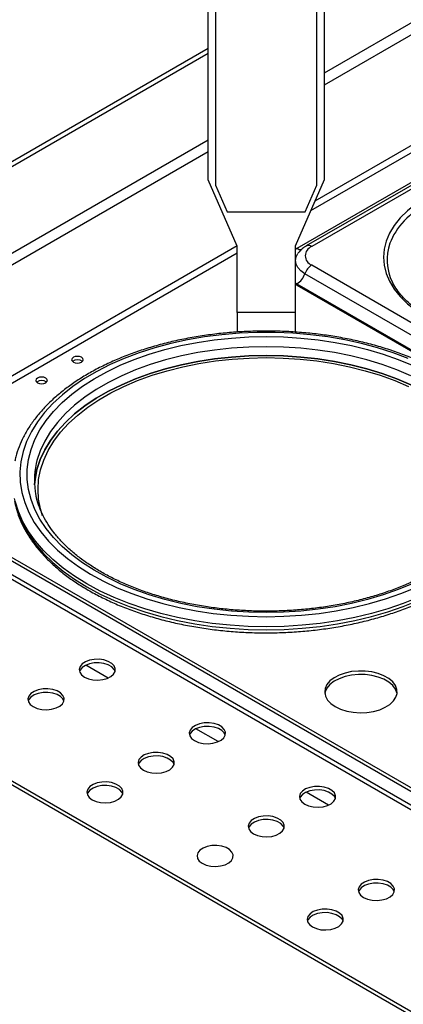
# Model space of a CAD drawing. Units: millimetres. Extents: x 5 to 415, y 5 to 292.
# Drawn here: x 333 to 344, y 215 to 242 of the extents above; entities that cross this region are included whole.
import ezdxf

# ---------------------------------------------------------------- set-up
doc = ezdxf.new("R2010")
doc.units = ezdxf.units.MM

msp = doc.modelspace()

# ---------------------------------------------------------------- linework, layer by layer
at = {"color": 8, "linetype": 'Continuous', "lineweight": 25}
for p, q in [((365.716, 254.428), (341.694, 240.561)), ((365.974, 250.991), (341.32, 236.759)), ((365.849, 251.123), (341.439, 237.032)), ((338.494, 241.109), (318.374, 229.494)), ((338.494, 238.714), (325.731, 231.346)), ((339.291, 235.792), (328.731, 229.695)), ((339.294, 235.589), (328.908, 229.593)), ((341.35, 235.266), (360.635, 224.133)), ((360.56, 223.827), (341.162, 235.025))]:
    msp.add_line(p, q, dxfattribs=at)
at = {"color": 7, "linetype": 'Continuous', "lineweight": 25}
for p, q in [((364.172, 253.211), (341.694, 240.235)), ((338.494, 237.613), (338.494, 249.951)), ((341.694, 249.951), (341.694, 237.613)), ((338.694, 249.589), (338.694, 237.466)), ((341.494, 237.466), (341.494, 249.589)), ((351.478, 241.807), (340.943, 235.724)), ((351.736, 241.872), (341.2, 235.79)), ((351.886, 241.857), (341.35, 235.775)), ((338.494, 241.244), (318.257, 229.562)), ((338.494, 238.388), (327.014, 231.76)), ((339.294, 235.786), (338.494, 237.613)), ((338.694, 237.466), (339.014, 236.735)), ((341.694, 237.613), (340.894, 235.786)), ((341.174, 236.735), (341.494, 237.466)), ((339.014, 236.735), (341.174, 236.735)), ((339.294, 233.958), (339.294, 235.786)), ((340.894, 235.786), (340.894, 233.958)), ((340.943, 235.724), (340.894, 235.695)), ((340.894, 234.774), (340.943, 234.745)), ((340.943, 234.704), (340.894, 234.734)), ((340.943, 234.745), (360.473, 223.47)), ((340.943, 234.745), (340.943, 234.704)), ((340.943, 234.704), (360.464, 223.435)), ((339.294, 233.958), (339.294, 233.413)), ((340.894, 233.958), (339.294, 233.958)), ((340.894, 233.958), (340.894, 233.412)), ((348.954, 211.732), (316.427, 230.509)), ((349.114, 211.748), (316.587, 230.525)), ((352.632, 215.287), (326.262, 230.51)), ((352.748, 215.345), (326.517, 230.488)), ((328.2, 229.904), (351.889, 216.229)), ((328.285, 229.953), (351.973, 216.278)), ((335.731, 223.86), (335.114, 224.216)), ((338.772, 222.104), (338.155, 222.46)), ((341.812, 220.349), (341.195, 220.705))]:
    msp.add_line(p, q, dxfattribs=at)
at = {"color": 8, "linetype": 'Continuous', "lineweight": 25, "flags": 128}
for points in [[(341.162, 235.025), (341.051, 235.103), (340.969, 235.192), (340.919, 235.288), (340.902, 235.388), (340.919, 235.489), (340.966, 235.58)], [(344.084, 232.204), (343.699, 232.368), (343.294, 232.515), (342.871, 232.644), (342.432, 232.755), (341.98, 232.846), (341.518, 232.918), (341.048, 232.969), (340.572, 233), (340.094, 233.01), (339.616, 233), (339.14, 232.969), (338.67, 232.918), (338.208, 232.846), (337.756, 232.755), (337.317, 232.644), (336.894, 232.515), (336.489, 232.368), (336.104, 232.204), (335.741, 232.024), (335.402, 231.829), (335.09, 231.619), (334.806, 231.397), (334.551, 231.163), (334.328, 230.919), (334.136, 230.665), (333.978, 230.405), (333.854, 230.138), (333.766, 229.866), (333.745, 229.782)], [(340.094, 225.275), (339.595, 225.285), (339.098, 225.316), (338.606, 225.367), (338.122, 225.438), (337.648, 225.529), (337.186, 225.64), (336.739, 225.769), (336.31, 225.916), (335.899, 226.081), (335.51, 226.262), (335.144, 226.458), (334.804, 226.669), (334.49, 226.894), (334.205, 227.131), (333.95, 227.379), (333.727, 227.637), (333.535, 227.903), (333.378, 228.177), (333.254, 228.457), (333.165, 228.741), (333.148, 228.815)], [(333.149, 228.73), (333.165, 228.659), (333.254, 228.375), (333.378, 228.096), (333.535, 227.822), (333.727, 227.555), (333.95, 227.297), (334.205, 227.049), (334.49, 226.812), (334.804, 226.588), (335.144, 226.377), (335.51, 226.18), (335.899, 225.999), (336.31, 225.834), (336.739, 225.687), (337.186, 225.558), (337.648, 225.448), (338.122, 225.357), (338.606, 225.285), (339.098, 225.234), (339.595, 225.203), (340.094, 225.193)], [(347.04, 228.814), (347.023, 228.741), (346.934, 228.457), (346.81, 228.177), (346.653, 227.903), (346.461, 227.637), (346.238, 227.379), (345.983, 227.131), (345.698, 226.894), (345.384, 226.669), (345.044, 226.458), (344.678, 226.262), (344.289, 226.081), (343.879, 225.916), (343.449, 225.769), (343.002, 225.64), (342.54, 225.529), (342.066, 225.438), (341.582, 225.367), (341.09, 225.316), (340.593, 225.285), (340.094, 225.275)], [(340.094, 225.193), (340.593, 225.203), (341.09, 225.234), (341.582, 225.285), (342.066, 225.357), (342.54, 225.448), (343.002, 225.558), (343.449, 225.687), (343.879, 225.834), (344.289, 225.999), (344.678, 226.18), (345.044, 226.377), (345.384, 226.588), (345.698, 226.812), (345.983, 227.049), (346.238, 227.297), (346.461, 227.555), (346.653, 227.822), (346.81, 228.096), (346.934, 228.375), (347.023, 228.659), (347.041, 228.738)]]:
    msp.add_lwpolyline(points, dxfattribs=at)
at = {"color": 7, "linetype": 'Continuous', "lineweight": 25, "flags": 128}
for points in [[(344.011, 232.688), (343.6, 232.843), (343.17, 232.98), (342.725, 233.099), (342.265, 233.199), (341.795, 233.28), (341.315, 233.341), (340.829, 233.381), (340.34, 233.402), (339.849, 233.402), (339.359, 233.381), (338.873, 233.341), (338.393, 233.28), (337.923, 233.199), (337.463, 233.099), (337.018, 232.98), (336.588, 232.843), (336.177, 232.688), (335.786, 232.516), (335.418, 232.329), (335.074, 232.127), (334.756, 231.911), (334.466, 231.682), (334.205, 231.442), (333.975, 231.191), (333.777, 230.932), (333.612, 230.665), (333.48, 230.392), (333.384, 230.114), (333.322, 229.833), (333.295, 229.55), (333.304, 229.266), (333.348, 228.984), (333.428, 228.704), (333.542, 228.429), (333.69, 228.159), (333.872, 227.895), (334.086, 227.64), (334.332, 227.395), (334.607, 227.16), (334.911, 226.938), (335.242, 226.728), (335.599, 226.533), (335.979, 226.354), (336.38, 226.191), (336.801, 226.044), (337.239, 225.916), (337.692, 225.807), (338.157, 225.716), (338.632, 225.645), (339.115, 225.594), (339.603, 225.564), (340.094, 225.553)], [(340.094, 225.669), (339.612, 225.679), (339.133, 225.709), (338.659, 225.76), (338.193, 225.83), (337.736, 225.92), (337.293, 226.029), (336.864, 226.156), (336.452, 226.301), (336.06, 226.463), (335.69, 226.641), (335.343, 226.834), (335.021, 227.042), (334.726, 227.262), (334.46, 227.494), (334.224, 227.737), (334.02, 227.989), (333.848, 228.249), (333.709, 228.515), (333.604, 228.787), (333.534, 229.062), (333.498, 229.34), (333.498, 229.618), (333.534, 229.896), (333.604, 230.171), (333.709, 230.443), (333.848, 230.709), (334.02, 230.969), (334.224, 231.221), (334.46, 231.464), (334.726, 231.696), (335.021, 231.916), (335.343, 232.123), (335.69, 232.317), (336.06, 232.495), (336.452, 232.657), (336.864, 232.802), (337.293, 232.929), (337.736, 233.038), (338.193, 233.128), (338.659, 233.198), (339.133, 233.248), (339.612, 233.279), (340.094, 233.289), (340.576, 233.279), (341.055, 233.248), (341.529, 233.198), (341.995, 233.128), (342.452, 233.038), (342.895, 232.929), (343.324, 232.802), (343.736, 232.657), (344.128, 232.495)], [(344.084, 231.959), (343.699, 232.123), (343.294, 232.27), (342.871, 232.399), (342.432, 232.51), (341.98, 232.601), (341.518, 232.673), (341.048, 232.724), (340.572, 232.755), (340.094, 232.765), (339.616, 232.755), (339.14, 232.724), (338.67, 232.673), (338.208, 232.601), (337.756, 232.51), (337.317, 232.399), (336.894, 232.27), (336.489, 232.123), (336.104, 231.959), (335.741, 231.779), (335.402, 231.584), (335.09, 231.374), (334.806, 231.152), (334.551, 230.918), (334.328, 230.674), (334.136, 230.42), (333.978, 230.16), (333.854, 229.893), (333.766, 229.621), (333.712, 229.347), (333.698, 229.193)], [(333.698, 229.193), (333.712, 229.347), (333.766, 229.621), (333.854, 229.893), (333.978, 230.16), (334.136, 230.42), (334.328, 230.674), (334.551, 230.918), (334.806, 231.152), (335.09, 231.374), (335.402, 231.584), (335.741, 231.779), (336.104, 231.959), (336.489, 232.123), (336.894, 232.27), (337.317, 232.399), (337.756, 232.51), (338.208, 232.601), (338.67, 232.673), (339.14, 232.724), (339.616, 232.755), (340.094, 232.765)], [(334.996, 232.716), (334.944, 232.736), (334.883, 232.743), (334.821, 232.736), (334.77, 232.716), (334.735, 232.686), (334.723, 232.651), (334.735, 232.615), (334.77, 232.585), (334.821, 232.565), (334.883, 232.558), (334.944, 232.565), (334.996, 232.585), (335.03, 232.615), (335.043, 232.651), (335.03, 232.686), (334.996, 232.716)], [(340.094, 232.765), (340.572, 232.755), (341.048, 232.724), (341.518, 232.673), (341.98, 232.601), (342.432, 232.51), (342.871, 232.399), (343.294, 232.27), (343.699, 232.123), (344.084, 231.959), (344.447, 231.779), (344.786, 231.584), (345.098, 231.374), (345.382, 231.152), (345.637, 230.918), (345.86, 230.674), (346.052, 230.42), (346.21, 230.16), (346.334, 229.893), (346.423, 229.621), (346.476, 229.347), (346.491, 229.193)], [(333.922, 228.342), (333.864, 228.528), (333.812, 228.799), (333.794, 229.07), (333.812, 229.342), (333.864, 229.612), (333.952, 229.88), (334.074, 230.142), (334.23, 230.399), (334.418, 230.648), (334.638, 230.889), (334.889, 231.119), (335.168, 231.338), (335.476, 231.544), (335.809, 231.736), (336.166, 231.914), (336.545, 232.075), (336.944, 232.22), (337.361, 232.347), (337.792, 232.456), (338.237, 232.546), (338.692, 232.616), (339.155, 232.667), (339.623, 232.697), (340.094, 232.707)], [(340.094, 232.707), (340.565, 232.697), (341.033, 232.667), (341.496, 232.616), (341.951, 232.546), (342.396, 232.456), (342.827, 232.347), (343.244, 232.22), (343.643, 232.075), (344.022, 231.914)], [(333.78, 232.014), (333.831, 231.994), (333.893, 231.987), (333.954, 231.994), (334.006, 232.014), (334.041, 232.044), (334.053, 232.079), (334.041, 232.114), (334.006, 232.144), (333.954, 232.164), (333.893, 232.172), (333.831, 232.164), (333.78, 232.144), (333.745, 232.114), (333.733, 232.079), (333.745, 232.044), (333.78, 232.014)], [(344.128, 226.463), (343.736, 226.301), (343.324, 226.156), (342.895, 226.029), (342.452, 225.92), (341.995, 225.83), (341.529, 225.76), (341.055, 225.709), (340.576, 225.679), (340.094, 225.669)], [(340.094, 225.553), (340.585, 225.564), (341.073, 225.594), (341.556, 225.645), (342.031, 225.716), (342.497, 225.807), (342.949, 225.916), (343.387, 226.044), (343.808, 226.191), (344.209, 226.354)], [(335.077, 223.886), (335.186, 223.839), (335.312, 223.81), (335.448, 223.802), (335.582, 223.815), (335.705, 223.849), (335.808, 223.901), (335.882, 223.966), (335.923, 224.041), (335.928, 224.12), (335.896, 224.196), (335.829, 224.265), (335.733, 224.32), (335.614, 224.359), (335.482, 224.377), (335.346, 224.375), (335.216, 224.351), (335.102, 224.308), (335.013, 224.249), (334.954, 224.178), (334.931, 224.1), (334.945, 224.022), (334.995, 223.949), (335.077, 223.886)], [(335.923, 224.041), (335.896, 224.098), (335.829, 224.167), (335.733, 224.222), (335.614, 224.261), (335.482, 224.279), (335.346, 224.277), (335.216, 224.253), (335.102, 224.21), (335.013, 224.151), (334.954, 224.08), (334.938, 224.041)], [(342.003, 223.07), (342.15, 223), (342.317, 222.948), (342.498, 222.914), (342.687, 222.901), (342.876, 222.909), (343.06, 222.937), (343.231, 222.985), (343.383, 223.051), (343.511, 223.132), (343.61, 223.226), (343.676, 223.329), (343.708, 223.437), (343.703, 223.547), (343.663, 223.654), (343.588, 223.755), (343.481, 223.846), (343.347, 223.923), (343.19, 223.985), (343.015, 224.028), (342.829, 224.051), (342.639, 224.054), (342.452, 224.036), (342.273, 223.998), (342.111, 223.94), (341.97, 223.867), (341.856, 223.779), (341.773, 223.68), (341.724, 223.574), (341.711, 223.465), (341.733, 223.356), (341.791, 223.251), (341.882, 223.155), (342.003, 223.07)], [(343.707, 223.429), (343.703, 223.449), (343.663, 223.556), (343.588, 223.657), (343.481, 223.748), (343.347, 223.825), (343.19, 223.887), (343.015, 223.93), (342.829, 223.954), (342.639, 223.956), (342.452, 223.938), (342.273, 223.9), (342.111, 223.842), (341.97, 223.769), (341.856, 223.681), (341.773, 223.582), (341.724, 223.476), (341.714, 223.429)], [(333.663, 223.07), (333.771, 223.022), (333.898, 222.993), (334.034, 222.985), (334.168, 222.999), (334.291, 223.033), (334.393, 223.084), (334.468, 223.15), (334.509, 223.225), (334.514, 223.303), (334.482, 223.38), (334.415, 223.448), (334.319, 223.504), (334.2, 223.542), (334.068, 223.561), (333.932, 223.558), (333.802, 223.535), (333.688, 223.491), (333.598, 223.432), (333.54, 223.361), (333.517, 223.284), (333.531, 223.206), (333.581, 223.132), (333.663, 223.07)], [(334.509, 223.225), (334.482, 223.282), (334.415, 223.35), (334.319, 223.406), (334.2, 223.444), (334.068, 223.463), (333.932, 223.46), (333.802, 223.437), (333.688, 223.393), (333.598, 223.334), (333.54, 223.263), (333.524, 223.225)], [(338.118, 222.131), (338.226, 222.083), (338.353, 222.055), (338.488, 222.047), (338.623, 222.06), (338.746, 222.094), (338.848, 222.145), (338.923, 222.211), (338.964, 222.286), (338.969, 222.365), (338.936, 222.441), (338.87, 222.509), (338.773, 222.565), (338.655, 222.604), (338.522, 222.622), (338.386, 222.619), (338.257, 222.596), (338.143, 222.553), (338.053, 222.493), (337.995, 222.422), (337.972, 222.345), (337.986, 222.267), (338.035, 222.194), (338.118, 222.131)], [(338.964, 222.286), (338.936, 222.343), (338.87, 222.411), (338.773, 222.467), (338.655, 222.506), (338.522, 222.524), (338.386, 222.521), (338.257, 222.498), (338.143, 222.455), (338.053, 222.395), (337.995, 222.324), (337.979, 222.286)], [(336.704, 221.315), (336.812, 221.267), (336.939, 221.238), (337.074, 221.23), (337.208, 221.244), (337.331, 221.277), (337.434, 221.329), (337.509, 221.395), (337.55, 221.47), (337.554, 221.548), (337.522, 221.625), (337.455, 221.693), (337.359, 221.749), (337.241, 221.787), (337.108, 221.806), (336.972, 221.803), (336.842, 221.779), (336.728, 221.736), (336.639, 221.677), (336.581, 221.606), (336.557, 221.528), (336.571, 221.45), (336.621, 221.377), (336.704, 221.315)], [(337.55, 221.47), (337.522, 221.527), (337.455, 221.595), (337.359, 221.651), (337.241, 221.689), (337.108, 221.708), (336.972, 221.705), (336.842, 221.681), (336.728, 221.638), (336.639, 221.579), (336.581, 221.508), (336.564, 221.47)], [(335.289, 220.498), (335.398, 220.451), (335.524, 220.422), (335.66, 220.414), (335.794, 220.427), (335.917, 220.461), (336.02, 220.513), (336.094, 220.578), (336.136, 220.653), (336.14, 220.732), (336.108, 220.808), (336.041, 220.877), (335.945, 220.932), (335.826, 220.971), (335.694, 220.989), (335.558, 220.987), (335.428, 220.963), (335.314, 220.92), (335.225, 220.861), (335.166, 220.79), (335.143, 220.712), (335.157, 220.634), (335.207, 220.561), (335.289, 220.498)], [(336.136, 220.653), (336.108, 220.71), (336.041, 220.779), (335.945, 220.834), (335.826, 220.873), (335.694, 220.891), (335.558, 220.889), (335.428, 220.865), (335.314, 220.822), (335.225, 220.763), (335.166, 220.692), (335.15, 220.653)], [(341.158, 220.376), (341.267, 220.328), (341.393, 220.299), (341.529, 220.291), (341.663, 220.305), (341.786, 220.338), (341.889, 220.39), (341.963, 220.456), (342.005, 220.531), (342.009, 220.609), (341.977, 220.686), (341.91, 220.754), (341.814, 220.81), (341.695, 220.848), (341.563, 220.867), (341.427, 220.864), (341.297, 220.84), (341.183, 220.797), (341.094, 220.738), (341.035, 220.667), (341.012, 220.59), (341.026, 220.511), (341.076, 220.438), (341.158, 220.376)], [(342.005, 220.531), (341.977, 220.588), (341.91, 220.656), (341.814, 220.712), (341.695, 220.75), (341.563, 220.769), (341.427, 220.766), (341.297, 220.742), (341.183, 220.699), (341.094, 220.64), (341.035, 220.569), (341.019, 220.531)], [(339.744, 219.559), (339.853, 219.512), (339.979, 219.483), (340.115, 219.475), (340.249, 219.488), (340.372, 219.522), (340.474, 219.574), (340.549, 219.639), (340.59, 219.714), (340.595, 219.793), (340.563, 219.869), (340.496, 219.938), (340.4, 219.993), (340.281, 220.032), (340.149, 220.05), (340.013, 220.048), (339.883, 220.024), (339.769, 219.981), (339.68, 219.922), (339.621, 219.851), (339.598, 219.773), (339.612, 219.695), (339.662, 219.622), (339.744, 219.559)], [(340.59, 219.714), (340.563, 219.771), (340.496, 219.84), (340.4, 219.895), (340.281, 219.934), (340.149, 219.952), (340.013, 219.95), (339.883, 219.926), (339.769, 219.883), (339.68, 219.824), (339.621, 219.753), (339.605, 219.714)], [(338.33, 218.743), (338.438, 218.695), (338.565, 218.666), (338.7, 218.658), (338.835, 218.672), (338.958, 218.706), (339.06, 218.757), (339.135, 218.823), (339.176, 218.898), (339.181, 218.976), (339.149, 219.053), (339.082, 219.121), (338.986, 219.177), (338.867, 219.215), (338.735, 219.234), (338.598, 219.231), (338.469, 219.208), (338.355, 219.164), (338.265, 219.105), (338.207, 219.034), (338.184, 218.957), (338.198, 218.879), (338.248, 218.805), (338.33, 218.743)], [(338.33, 218.743), (338.438, 218.695), (338.565, 218.666), (338.7, 218.658), (338.835, 218.672), (338.958, 218.706), (339.06, 218.757), (339.135, 218.823), (339.176, 218.898), (339.181, 218.976), (339.149, 219.053), (339.082, 219.121), (338.986, 219.177), (338.867, 219.215), (338.735, 219.234), (338.598, 219.231), (338.469, 219.208), (338.355, 219.164), (338.265, 219.105), (338.207, 219.034), (338.184, 218.957), (338.198, 218.879), (338.248, 218.805), (338.33, 218.743)], [(342.785, 217.804), (342.893, 217.756), (343.02, 217.728), (343.155, 217.72), (343.289, 217.733), (343.412, 217.767), (343.515, 217.818), (343.59, 217.884), (343.631, 217.959), (343.636, 218.038), (343.603, 218.114), (343.537, 218.182), (343.44, 218.238), (343.322, 218.277), (343.189, 218.295), (343.053, 218.293), (342.923, 218.269), (342.81, 218.226), (342.72, 218.166), (342.662, 218.095), (342.638, 218.018), (342.652, 217.94), (342.702, 217.867), (342.785, 217.804)], [(343.631, 217.959), (343.603, 218.016), (343.537, 218.084), (343.44, 218.14), (343.322, 218.179), (343.189, 218.197), (343.053, 218.195), (342.923, 218.171), (342.81, 218.128), (342.72, 218.068), (342.662, 217.997), (342.645, 217.959)], [(341.37, 216.988), (341.479, 216.94), (341.606, 216.911), (341.741, 216.903), (341.875, 216.917), (341.998, 216.95), (342.101, 217.002), (342.176, 217.068), (342.217, 217.143), (342.221, 217.221), (342.189, 217.298), (342.122, 217.366), (342.026, 217.422), (341.907, 217.46), (341.775, 217.479), (341.639, 217.476), (341.509, 217.452), (341.395, 217.409), (341.306, 217.35), (341.247, 217.279), (341.224, 217.202), (341.238, 217.123), (341.288, 217.05), (341.37, 216.988)], [(342.217, 217.143), (342.189, 217.2), (342.122, 217.268), (342.026, 217.324), (341.907, 217.362), (341.775, 217.381), (341.639, 217.378), (341.509, 217.354), (341.395, 217.311), (341.306, 217.252), (341.247, 217.181), (341.231, 217.143)]]:
    msp.add_lwpolyline(points, dxfattribs=at)
at = {"color": 7, "linetype": 'Continuous', "lineweight": 25}
for centre, radius, start, end in [((341.447, 235.52), 0.272, 110.7834, 249.2166), ((341.601, 234.876), 0.463, 122.7206, 161.2038), ((340.65, 235.2), 0.541, 302.7206, 341.2038), ((334.883, 232.429), 0.219, 51.7984, 128.2016), ((333.893, 231.858), 0.219, 51.7984, 128.2016), ((335.846, 229.316), 2.152, 167.502, 191.2126)]:
    msp.add_arc(centre, radius, start, end, dxfattribs=at)
at = {"color": 8, "linetype": 'Continuous', "lineweight": 25}
for centre, radius, start, end in [((341.262, 235.652), 0.151, 54.3234, 114.3325), ((341.053, 235.894), 0.202, 236.7882, 277.1551)]:
    msp.add_arc(centre, radius, start, end, dxfattribs=at)
at = {"color": 7, "linetype": 'Continuous', "lineweight": 25}
for centre, major_axis, ratio, start_param, end_param in [((347.392, 235.48), (4.061, 0), 0.575709, 2.357564, 3.925621), ((347.392, 235.398), (3.961, -0.009), 0.575627, 2.939286, 3.417472)]:
    msp.add_ellipse(centre, major_axis=major_axis, ratio=ratio, start_param=start_param, end_param=end_param, dxfattribs=at)
at = {"color": 8, "linetype": 'Continuous', "lineweight": 25}
msp.add_ellipse((347.392, 235.398), major_axis=(3.961, -0.009), ratio=0.575627, start_param=2.358876, end_param=2.939286, dxfattribs=at)
at = {"color": 7, "linetype": 'Continuous', "lineweight": 25}
for points, knots in [([(341.2, 235.79), (341.175, 235.774), (341.109, 235.733), (341.028, 235.664), (340.986, 235.603), (340.969, 235.58)], [0, 0, 0, 0, 0.2822702, 0.7239384, 1, 1, 1, 1]), ([(344.567, 233.834), (344.524, 233.859), (344.401, 233.932), (344.214, 234.063), (344.016, 234.227), (343.845, 234.4), (343.704, 234.58), (343.615, 234.717), (343.582, 234.794), (343.576, 234.808)], [0, 0, 0, 0, 0.0913561, 0.2653009, 0.4391771, 0.6130568, 0.7870979, 0.9615577, 1, 1, 1, 1]), ([(347.037, 229.826), (347.03, 229.866), (347.005, 229.997), (346.931, 230.218), (346.815, 230.488), (346.666, 230.753), (346.489, 231.01), (346.282, 231.261), (346.046, 231.502), (345.783, 231.734), (345.495, 231.954), (345.181, 232.162), (344.845, 232.357), (344.487, 232.538), (344.11, 232.704), (343.715, 232.855), (343.303, 232.989), (342.877, 233.107), (342.439, 233.208), (341.991, 233.291), (341.534, 233.357), (341.07, 233.404), (340.602, 233.433), (340.132, 233.444), (339.662, 233.436), (339.194, 233.41), (338.73, 233.366), (338.272, 233.303), (337.822, 233.223), (337.382, 233.125), (336.954, 233.01), (336.54, 232.878), (336.142, 232.73), (335.761, 232.566), (335.4, 232.387), (335.06, 232.195), (334.742, 231.988), (334.448, 231.769), (334.18, 231.538), (333.939, 231.297), (333.726, 231.046), (333.543, 230.786), (333.389, 230.52), (333.268, 230.248), (333.19, 230.022), (333.163, 229.887), (333.155, 229.845)], [0, 0, 0, 0, 0.009666, 0.032465, 0.055349, 0.07834, 0.101443, 0.12465, 0.147942, 0.171297, 0.194695, 0.218117, 0.241551, 0.264985, 0.288412, 0.311831, 0.335239, 0.358637, 0.382026, 0.405406, 0.428778, 0.452145, 0.475509, 0.498869, 0.52223, 0.545592, 0.568956, 0.592325, 0.615699, 0.639082, 0.662475, 0.685878, 0.709295, 0.732724, 0.756168, 0.779624, 0.80309, 0.826561, 0.850027, 0.873473, 0.896881, 0.92023, 0.943496, 0.966656, 0.989698, 1, 1, 1, 1]), ([(333.155, 228.702), (333.17, 228.634), (333.206, 228.474), (333.299, 228.225), (333.428, 227.957), (333.588, 227.695), (333.777, 227.44), (333.995, 227.193), (334.242, 226.956), (334.515, 226.728), (334.813, 226.513), (335.136, 226.31), (335.48, 226.12), (335.846, 225.945), (336.231, 225.785), (336.632, 225.641), (337.05, 225.512), (337.481, 225.401), (337.923, 225.307), (338.375, 225.231), (338.835, 225.172), (339.3, 225.132), (339.721, 225.111), (339.986, 225.109), (340.094, 225.108)], [0, 0, 0, 0, 0.033804, 0.079545, 0.125478, 0.171633, 0.21801, 0.264581, 0.311306, 0.358142, 0.405047, 0.451991, 0.498947, 0.545898, 0.592833, 0.63975, 0.686645, 0.73352, 0.780377, 0.827217, 0.874044, 0.920862, 0.967673, 1, 1, 1, 1]), ([(340.094, 225.706), (340.015, 225.706), (339.787, 225.707), (339.409, 225.724), (338.963, 225.76), (338.523, 225.814), (338.091, 225.885), (337.669, 225.974), (337.259, 226.079), (336.863, 226.2), (336.484, 226.337), (336.122, 226.488), (335.781, 226.652), (335.461, 226.829), (335.164, 227.019), (334.891, 227.218), (334.644, 227.428), (334.424, 227.645), (334.231, 227.871), (334.067, 228.102), (333.931, 228.339), (333.827, 228.58), (333.761, 228.775), (333.742, 228.89), (333.736, 228.923)], [0, 0, 0, 0, 0.025081, 0.0729, 0.12072, 0.168531, 0.216327, 0.264106, 0.311863, 0.359594, 0.407297, 0.454969, 0.502609, 0.550219, 0.597805, 0.645376, 0.692946, 0.740537, 0.788186, 0.835942, 0.883868, 0.932037, 0.980516, 1, 1, 1, 1]), ([(346.446, 228.897), (346.439, 228.86), (346.417, 228.74), (346.346, 228.538), (346.234, 228.294), (346.091, 228.056), (345.919, 227.823), (345.719, 227.598), (345.492, 227.381), (345.238, 227.173), (344.96, 226.975), (344.657, 226.788), (344.331, 226.613), (343.985, 226.452), (343.619, 226.304), (343.236, 226.171), (342.837, 226.054), (342.424, 225.952), (342, 225.868), (341.566, 225.8), (341.124, 225.75), (340.678, 225.718), (340.333, 225.706), (340.139, 225.706), (340.094, 225.706)], [0, 0, 0, 0, 0.022094, 0.071493, 0.120574, 0.169319, 0.217769, 0.265991, 0.314056, 0.362022, 0.409935, 0.457828, 0.505718, 0.553619, 0.60154, 0.649484, 0.697454, 0.745448, 0.793464, 0.841499, 0.889549, 0.93761, 0.985679, 1, 1, 1, 1]), ([(340.094, 225.108), (340.177, 225.109), (340.416, 225.11), (340.811, 225.127), (341.277, 225.164), (341.738, 225.22), (342.192, 225.293), (342.636, 225.384), (343.069, 225.493), (343.488, 225.618), (343.893, 225.76), (344.28, 225.918), (344.649, 226.091), (344.998, 226.278), (345.325, 226.479), (345.628, 226.693), (345.906, 226.92), (346.158, 227.157), (346.382, 227.405), (346.577, 227.661), (346.743, 227.925), (346.876, 228.195), (346.977, 228.457), (347.018, 228.631), (347.036, 228.711)], [0, 0, 0, 0, 0.024653, 0.07139, 0.118136, 0.16489, 0.211655, 0.258434, 0.305232, 0.35205, 0.398893, 0.445762, 0.492659, 0.539582, 0.586528, 0.633489, 0.680447, 0.727379, 0.77425, 0.821021, 0.867643, 0.914071, 0.960269, 1, 1, 1, 1])]:
    msp.add_open_spline(points, degree=3, knots=knots, dxfattribs=at)

doc.saveas('drawing.dxf')
